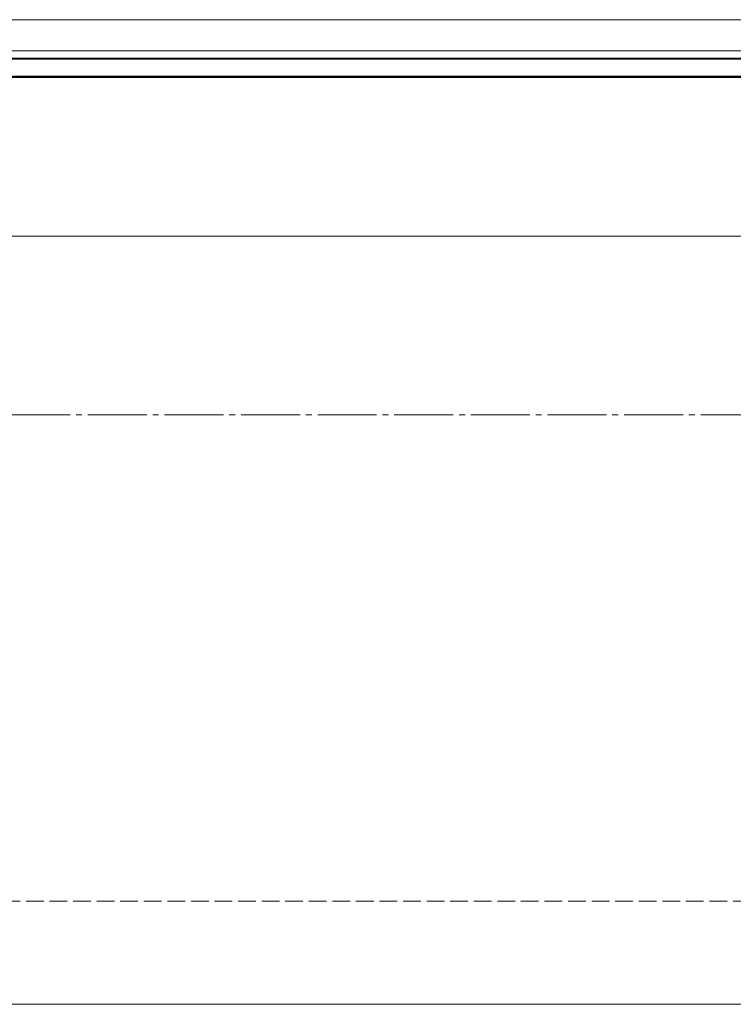
# Model space of a CAD drawing. Extents: x 175 to 1925, y 210 to 2807.
# Drawn here: x 1678 to 1800, y 2259 to 2426 of the extents above; entities that cross this region are included whole.
import ezdxf

# ---------------------------------------------------------------- set-up
doc = ezdxf.new("R2010")
doc.units = 0
doc.linetypes.add('YCENTER_1', pattern=[13, 10, -1, 1, -1])
doc.linetypes.add('YHIDDEN_1', pattern=[4, 3, -1])
for name, color, linetype, lineweight in [('YKK_12', 2, 'CONTINUOUS', 13), ('YKK_13', 4, 'CONTINUOUS', 30), ('YSS_K', 3, 'CONTINUOUS', 13)]:
    doc.layers.add(name, color=color, linetype=linetype, lineweight=lineweight)

msp = doc.modelspace()

# ---------------------------------------------------------------- linework, layer by layer
at = {"layer": 'YKK_12'}
for p, q in [((1888.23, 2425.85), (807.5, 2425.85)), ((1832, 2420.55), (1512, 2420.55)), ((1832, 2419.35), (1512, 2419.35)), ((1832, 2416.05), (1512, 2416.05)), ((1832, 2389.15), (1512, 2389.15)), ((1236.85, 2258.85), (1888.23, 2258.85))]:
    msp.add_line(p, q, dxfattribs=at)
at = {"layer": 'YKK_13'}
for p, q in [((1506, 2419.2), (1838, 2419.2)), ((1838, 2416.2), (1506, 2416.2))]:
    msp.add_line(p, q, dxfattribs=at)
at = {"layer": 'YSS_K', "linetype": 'YCENTER_1'}
msp.add_line((897, 2358.85), (1891.23, 2358.85), dxfattribs=at)
at = {"layer": 'YSS_K', "linetype": 'YHIDDEN_1'}
msp.add_line((979.5, 2276.35), (1888.23, 2276.35), dxfattribs=at)

doc.saveas('drawing.dxf')
